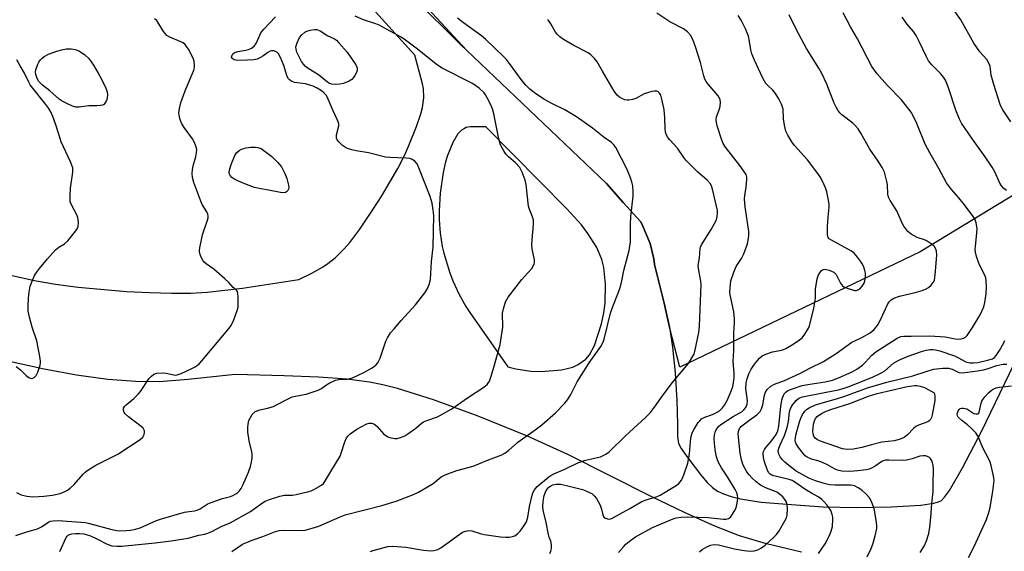
# Model space of a CAD drawing. Units: inches. Extents: x 1231772 to 1237772, y 589452 to 593453.
# Drawn here: x 1235548 to 1235875, y 592565 to 592741 of the extents above; entities that cross this region are included whole.
import ezdxf

# ---------------------------------------------------------------- set-up
doc = ezdxf.new("R2010")
doc.units = ezdxf.units.IN
doc.header["$MEASUREMENT"] = 0
for name, color, linetype in [('NTRL-Farm Land', 3, 'Continuous'), ('TRANS-Driveway', 251, 'Continuous'), ('Undefined', 1, 'Continuous')]:
    doc.layers.add(name, color=color, linetype=linetype)

msp = doc.modelspace()

# ---------------------------------------------------------------- linework, layer by layer
at = {"layer": 'NTRL-Farm Land'}
msp.add_lwpolyline([(1235662.53, 592767.45), (1235802.35, 592883.15), (1235861.83, 592802.66), (1235929.65, 592714.58), (1235846.61, 592664.08), (1235766.99, 592625.99), (1235763.6, 592639.21), (1235761.87, 592647.09), (1235758.63, 592659.92), (1235758.44, 592661.76), (1235757.19, 592666.91), (1235754.44, 592673.37), (1235753.94, 592674.16), (1235748.22, 592680.48), (1235742.73, 592686.72), (1235696.3, 592730.88)], close=True, dxfattribs=at)
at = {"layer": 'TRANS-Driveway'}
for points in [[(1235662.97, 592763.97, 0), (1235694.57, 592732.52, 0), (1235696.3, 592730.88, 0), (1235742.73, 592686.72, 0), (1235748.22, 592680.48, 0), (1235753.94, 592674.16, 0), (1235754.44, 592673.37, 0), (1235757.19, 592666.91, 0), (1235758.44, 592661.76, 0), (1235758.63, 592659.92, 0), (1235761.87, 592647.09, 0), (1235763.6, 592639.21, 0), (1235764.59, 592632.6, 0), (1235765.44, 592624.1, 0), (1235766.03, 592614.94, 0), (1235766.23, 592607.08, 0), (1235766.28, 592603.01, 0), (1235766.62, 592600.68, 0), (1235767.48, 592598.97, 0), (1235769.64, 592595.91, 0), (1235774.16, 592589.94, 0), (1235776.13, 592587.71, 0), (1235777.8, 592586.1, 0), (1235779.49, 592584.94, 0), (1235781.5, 592583.96, 0), (1235784.06, 592583.07, 0), (1235787.09, 592582.32, 0), (1235793.95, 592581.28, 0), (1235805.43, 592580.31, 0), (1235814.55, 592579.7, 0), (1235825.72, 592579.48, 0), (1235837.2, 592579.68, 0), (1235846.84, 592580.26, 0), (1235851.23, 592580.91, 0), (1235852.69, 592581.33, 0), (1235853.72, 592581.83, 0), (1235854.75, 592582.88, 0), (1235856.36, 592585.11, 0), (1235860.71, 592592.62, 0), (1235866.96, 592604.61, 0), (1235879.39, 592630.21, 0)], [(1235545.24, 592656.39, 0), (1235553.74, 592654.47, 0), (1235560.21, 592653.43, 0), (1235567.64, 592652.48, 0), (1235583.69, 592651.03, 0), (1235591.29, 592650.62, 0), (1235598.58, 592650.43, 0), (1235604.99, 592650.47, 0), (1235610.39, 592650.76, 0), (1235622.09, 592652.12, 0), (1235640.74, 592654.99, 0), (1235645.04, 592657.01, 0), (1235648.66, 592659.05, 0), (1235650.37, 592660.22, 0), (1235652.82, 592662.19, 0), (1235655.82, 592665.14, 0), (1235657.66, 592667.21, 0), (1235661.05, 592671.64, 0), (1235665.46, 592678.2, 0), (1235668.25, 592682.64, 0), (1235673.54, 592691.75, 0), (1235675.87, 592696.25, 0), (1235677.27, 592699.29, 0), (1235679.79, 592705.62, 0), (1235681.18, 592709.8, 0), (1235681.72, 592711.92, 0), (1235682.19, 592715.1, 0), (1235682.09, 592718.25, 0), (1235681.77, 592719.8, 0), (1235679.2, 592729.26, 0), (1235653.25, 592757.96, 0)], [(1235807.36, 592564.73, 0), (1235795.7, 592567.5, 0), (1235786.76, 592570.14, 0), (1235778.65, 592573.27, 0), (1235768.6, 592577.78, 0), (1235757.79, 592583.02, 0), (1235729.9, 592596.98, 0), (1235716.53, 592603.14, 0), (1235700.23, 592609.73, 0), (1235685.46, 592615.12, 0), (1235673.45, 592618.86, 0), (1235668.59, 592620.1, 0), (1235664.2, 592620.98, 0), (1235656.71, 592621.94, 0), (1235647.28, 592622.65, 0), (1235635.96, 592623.12, 0), (1235619.64, 592623.5, 0), (1235604.13, 592621.84, 0), (1235594.49, 592621.13, 0), (1235586.8, 592621.18, 0), (1235577.49, 592621.91, 0), (1235567.11, 592623.3, 0), (1235556.38, 592625.23, 0), (1235545.4, 592627.68, 0)]]:
    msp.add_polyline3d(points, dxfattribs=at)
msp.add_polyline3d([(1235691.83, 592654.53, 0), (1235693.81, 592650.19, 0), (1235696.15, 592646.04, 0), (1235697.47, 592644.05, 0), (1235710.01, 592626.09, 0), (1235712.71, 592625.38, 0), (1235717.68, 592624.61, 0), (1235721.06, 592624.52, 0), (1235727.8, 592625.08, 0), (1235731.57, 592625.98, 0), (1235733.35, 592626.79, 0), (1235735.88, 592628.58, 0), (1235737.14, 592629.98, 0), (1235738.77, 592633.15, 0), (1235741.04, 592640.31, 0), (1235741.82, 592643.98, 0), (1235742.25, 592647.12, 0), (1235742.43, 592653.42, 0), (1235741.87, 592658.91, 0), (1235741.21, 592661.6, 0), (1235739.53, 592665.54, 0), (1235736.56, 592670.23, 0), (1235734.39, 592673.08, 0), (1235729.63, 592678.34, 0), (1235702.71, 592705.52, 0), (1235697.62, 592705.47, 0), (1235696.28, 592705.26, 0), (1235695.64, 592704.99, 0), (1235694.73, 592704.4, 0), (1235693.5, 592703.16, 0), (1235691.83, 592700.29, 0), (1235690.08, 592696.07, 0), (1235689.39, 592693.89, 0), (1235688.57, 592690.44, 0), (1235687.56, 592683.52, 0), (1235687.23, 592677.67, 0), (1235687.25, 592674.72, 0), (1235687.56, 592670.3, 0), (1235688.27, 592665.9, 0), (1235688.78, 592663.71, 0), (1235690.68, 592657.53, 0)], close=True, dxfattribs=at)
at = {"layer": 'Undefined'}
for points, elevation in [([(1235876.65, 592707.21), (1235874.05, 592711.1), (1235873.63, 592711.86), (1235873.2, 592712.91), (1235871.07, 592719.5), (1235870.21, 592722.61), (1235869.79, 592725.58), (1235869.3, 592726.83), (1235868.7, 592727.76), (1235866.46, 592730.39), (1235864.39, 592733.2), (1235860.1, 592740.96), (1235852.65, 592751.64)], 620), ([(1235547.07, 592570.2), (1235550.99, 592571.53), (1235554.23, 592572.46), (1235555.55, 592573.13), (1235558.01, 592574.73), (1235558.53, 592574.94), (1235559.34, 592575.11), (1235561.04, 592575.15), (1235570.07, 592574.53), (1235571.45, 592574.23), (1235578.87, 592572.18), (1235580.48, 592571.85), (1235581.48, 592571.81), (1235583.55, 592571.9), (1235585.01, 592572.02), (1235586.62, 592572.26), (1235588.19, 592572.75), (1235593.67, 592575.16), (1235595.33, 592575.76), (1235602.86, 592577.92), (1235604.43, 592578.2), (1235606.27, 592578.37), (1235607.07, 592578.58), (1235608.06, 592579.04), (1235610.39, 592580.53), (1235611.43, 592581.01), (1235615.48, 592582.5), (1235618.2, 592583.15), (1235618.96, 592583.45), (1235619.92, 592583.96), (1235620.57, 592584.43), (1235620.97, 592584.85), (1235621.66, 592585.8), (1235622.24, 592586.82), (1235624.16, 592591.17), (1235624.73, 592593.04), (1235625.06, 592594.46), (1235625.3, 592595.93), (1235625.34, 592597.08), (1235625.21, 592597.9), (1235624.3, 592601.51), (1235623.93, 592604.57), (1235623.87, 592605.96), (1235623.98, 592607.12), (1235624.25, 592608.27), (1235624.72, 592609.3), (1235625.36, 592610.23), (1235626.24, 592611.1), (1235627, 592611.54), (1235627.82, 592611.78), (1235630.4, 592612.34), (1235632.38, 592612.95), (1235633.44, 592613.43), (1235637.01, 592615.35), (1235638.58, 592616.08), (1235639.66, 592616.37), (1235643.27, 592616.98), (1235647.21, 592618.37), (1235648.26, 592618.89), (1235649.65, 592619.86), (1235650.89, 592620.6), (1235652.94, 592621.62), (1235654.08, 592621.84), (1235657, 592622.02), (1235657.72, 592622.17), (1235658.55, 592622.45), (1235662.34, 592624.21), (1235665.11, 592625.76), (1235666.26, 592626.58), (1235666.94, 592627.43), (1235667.75, 592628.88), (1235669.64, 592634.57), (1235670.14, 592635.6), (1235671.21, 592637.29), (1235672.32, 592638.67), (1235674.67, 592641.37), (1235679.43, 592646.62), (1235682.54, 592650.51), (1235683.33, 592651.73), (1235683.99, 592653.32), (1235684.44, 592654.98), (1235684.75, 592660.89), (1235685.28, 592665.62), (1235685.49, 592676.19), (1235685.34, 592677.92), (1235685, 592680.22), (1235684.26, 592682.46), (1235680.56, 592691.94), (1235679.95, 592693.23), (1235679.23, 592694.1), (1235678.32, 592694.75), (1235677.52, 592695.02), (1235676.36, 592695.13), (1235670.98, 592695.31), (1235669.53, 592695.43), (1235663.91, 592696.86), (1235659.8, 592697.53), (1235658.35, 592697.89), (1235656.93, 592698.36), (1235655.93, 592698.88), (1235655.23, 592699.35), (1235654, 592700.58), (1235653.52, 592701.26), (1235653.32, 592701.75), (1235653.27, 592702.27), (1235653.32, 592702.81), (1235654.06, 592705.89), (1235654.05, 592706.43), (1235653.93, 592706.95), (1235653.53, 592707.99), (1235652.13, 592710.85), (1235650.56, 592714.65), (1235649.9, 592715.88), (1235649.11, 592716.8), (1235648.29, 592717.47), (1235646.85, 592718.35), (1235645.59, 592718.98), (1235643.05, 592719.77), (1235639.36, 592720.24), (1235638.34, 592720.63), (1235637.67, 592721.05), (1235637.32, 592721.44), (1235636.96, 592722.18), (1235635.81, 592725.8), (1235634.73, 592728.45), (1235634.01, 592729.64), (1235633.48, 592730.22), (1235633.09, 592730.49), (1235632.67, 592730.65), (1235632.21, 592730.7), (1235631.75, 592730.66), (1235631.27, 592730.51), (1235630.52, 592730.1), (1235628.83, 592728.87), (1235628.07, 592728.41), (1235626.99, 592727.92), (1235625.89, 592727.67), (1235623.82, 592727.53), (1235620.48, 592727.51), (1235619.39, 592727.72), (1235618.99, 592727.92), (1235618.68, 592728.19), (1235618.53, 592728.56), (1235618.67, 592729.25), (1235618.94, 592729.64), (1235619.51, 592730.07), (1235620.57, 592730.44), (1235623.24, 592730.9), (1235624.09, 592731.12), (1235625.11, 592731.56), (1235625.97, 592732.21), (1235626.71, 592733.36), (1235627.82, 592735.91), (1235628.24, 592736.64), (1235629.17, 592737.8), (1235633.01, 592741.94)], 602), ([(1235547.27, 592584.46), (1235548.81, 592583.71), (1235550.71, 592583.28), (1235552.65, 592583.05), (1235556.31, 592583.19), (1235559.17, 592583.52), (1235561.72, 592584.09), (1235563.07, 592584.64), (1235564.1, 592585.19), (1235565.03, 592585.92), (1235566.35, 592587.14), (1235569.36, 592590.57), (1235569.98, 592591.16), (1235570.91, 592591.85), (1235573.53, 592593.47), (1235580.77, 592597.1), (1235588.2, 592602.04), (1235589.05, 592602.78), (1235589.55, 592603.61), (1235589.68, 592604.3), (1235589.62, 592604.81), (1235589.46, 592605.3), (1235589.18, 592605.74), (1235588.59, 592606.3), (1235584.33, 592609.51), (1235583.26, 592610.5), (1235582.96, 592610.96), (1235582.71, 592611.69), (1235582.74, 592612.42), (1235582.98, 592612.87), (1235583.56, 592613.47), (1235586.09, 592615.59), (1235587.55, 592617.04), (1235588.29, 592617.93), (1235591.13, 592622.05), (1235591.98, 592623), (1235592.76, 592623.59), (1235593.75, 592623.91), (1235595.67, 592624.03), (1235596.8, 592623.91), (1235599.36, 592623.36), (1235599.92, 592623.32), (1235600.48, 592623.37), (1235601.84, 592623.86), (1235605.33, 592625.5), (1235606.39, 592626.04), (1235607.1, 592626.5), (1235607.89, 592627.21), (1235608.69, 592628.08), (1235617.3, 592638.32), (1235618.33, 592639.74), (1235619.2, 592641.63), (1235620.38, 592644.7), (1235620.65, 592645.84), (1235620.71, 592647.29), (1235620.68, 592649.34), (1235620.61, 592650.19), (1235620.44, 592650.97), (1235620.16, 592651.39), (1235619.04, 592652.34), (1235617.62, 592654.01), (1235616.31, 592655.23), (1235612.65, 592658.34), (1235610.08, 592660.17), (1235609.44, 592660.71), (1235609.09, 592661.13), (1235608.68, 592661.88), (1235608.23, 592662.95), (1235607.92, 592664.05), (1235607.87, 592664.6), (1235607.95, 592665.45), (1235608.87, 592669.7), (1235609.27, 592671.09), (1235610.58, 592674.59), (1235610.77, 592675.4), (1235610.77, 592675.91), (1235610.6, 592676.65), (1235610.31, 592677.38), (1235608.81, 592679.83), (1235608.3, 592680.9), (1235606.04, 592687.08), (1235605.57, 592688.77), (1235605.47, 592690.08), (1235605.61, 592691.42), (1235605.94, 592693.01), (1235606.68, 592695.58), (1235606.92, 592696.91), (1235606.96, 592697.96), (1235606.79, 592698.77), (1235606.19, 592700.34), (1235605.54, 592701.59), (1235602.81, 592705.27), (1235602.04, 592706.5), (1235601.55, 592707.58), (1235601.31, 592708.29), (1235601.07, 592710.03), (1235601.23, 592711.61), (1235601.84, 592713.85), (1235603.37, 592718.01), (1235605.5, 592722.95), (1235605.99, 592724.31), (1235606.18, 592725.12), (1235606.23, 592725.96), (1235606.13, 592727.1), (1235605.94, 592727.93), (1235605.49, 592728.96), (1235604.23, 592731.21), (1235603.62, 592732.16), (1235603.09, 592732.79), (1235602.43, 592733.27), (1235601.69, 592733.67), (1235598.02, 592735.23), (1235597.06, 592735.79), (1235596.5, 592736.38), (1235596, 592737.06), (1235593.74, 592740.67), (1235592.93, 592741.32)], 600), ([(1235561.59, 592564.94), (1235563.66, 592569.56), (1235563.98, 592569.99), (1235564.37, 592570.33), (1235564.84, 592570.56), (1235565.63, 592570.76), (1235566.75, 592570.84), (1235568.15, 592570.82), (1235569.53, 592570.71), (1235570.35, 592570.55), (1235571.71, 592570.06), (1235573.86, 592569.13), (1235577.29, 592567.32), (1235578.85, 592566.82), (1235580.44, 592566.63), (1235582.16, 592566.71), (1235593.18, 592567.81), (1235598.52, 592568.44), (1235604.1, 592569.29), (1235607.63, 592570.32), (1235609.66, 592570.69), (1235610.64, 592570.97), (1235612.23, 592571.67), (1235615.06, 592573.2), (1235618.02, 592574.4), (1235624.81, 592578.19), (1235626.04, 592578.99), (1235628.79, 592581.05), (1235629.67, 592581.54), (1235630.71, 592581.98), (1235634.47, 592583.25), (1235636.08, 592583.51), (1235638.7, 592583.61), (1235639.85, 592583.76), (1235644.09, 592584.73), (1235644.91, 592585.01), (1235645.71, 592585.39), (1235648.27, 592586.93), (1235648.96, 592587.48), (1235649.45, 592588.05), (1235651.39, 592591.45), (1235654.44, 592596.46), (1235654.85, 592597.5), (1235656.01, 592601.27), (1235656.58, 592602.55), (1235657.03, 592603.15), (1235657.78, 592603.88), (1235659.96, 592605.46), (1235663.28, 592607.17), (1235664.06, 592607.42), (1235664.87, 592607.41), (1235665.65, 592607.13), (1235666.12, 592606.83), (1235666.73, 592606.25), (1235668.87, 592603.89), (1235670.23, 592602.93), (1235671.23, 592602.55), (1235672.54, 592602.32), (1235673.35, 592602.35), (1235674.49, 592602.65), (1235675.86, 592603.23), (1235676.86, 592603.85), (1235679.5, 592605.78), (1235681.35, 592607.33), (1235682.14, 592607.85), (1235683.19, 592608.29), (1235686.72, 592609.51), (1235691.48, 592612.12), (1235696.67, 592615.8), (1235702.08, 592619.35), (1235703.15, 592620.21), (1235703.65, 592620.82), (1235703.92, 592621.29), (1235704.43, 592622.6), (1235705.51, 592626.25), (1235707.48, 592633.48), (1235708.34, 592639.13), (1235708.24, 592643.83), (1235708.55, 592645.28), (1235709.28, 592647.54), (1235709.66, 592648.33), (1235710.15, 592649.07), (1235714.69, 592654.97), (1235715.63, 592656.12), (1235717.98, 592658.65), (1235718.43, 592659.36), (1235718.78, 592660.11), (1235718.92, 592660.63), (1235718.91, 592661.46), (1235718.14, 592665.15), (1235717.97, 592666.58), (1235718.05, 592668.07), (1235718.56, 592673.14), (1235718.55, 592674.61), (1235718.26, 592675.67), (1235717.06, 592678.44), (1235716.84, 592679.25), (1235716.07, 592686.46), (1235715.8, 592687.87), (1235714.81, 592690.52), (1235714.03, 592692), (1235712.54, 592693.61), (1235710.28, 592695.53), (1235709.44, 592696.37), (1235708.8, 592697.31), (1235707.99, 592698.84), (1235707.54, 592699.91), (1235707.09, 592701.56), (1235705.36, 592709.81), (1235704.92, 592711.52), (1235704.36, 592712.83), (1235703.23, 592715.13), (1235702.68, 592716.12), (1235702.18, 592716.81), (1235700.49, 592718.36), (1235698.29, 592719.82), (1235688.26, 592724.96), (1235686.68, 592725.9), (1235679.66, 592731.5), (1235676.1, 592734.2), (1235674.65, 592735.19), (1235667.36, 592739.21), (1235666.29, 592739.65), (1235662.19, 592740.96), (1235659.47, 592742.2)], 604), ([(1235618.54, 592564.86), (1235622.17, 592567.3), (1235625.31, 592568.65), (1235628.91, 592569.84), (1235632.69, 592571.39), (1235634.3, 592571.91), (1235635.64, 592572.03), (1235641.78, 592571.87), (1235642.92, 592572.03), (1235645.16, 592572.59), (1235647.38, 592573.33), (1235654.46, 592576.44), (1235656.1, 592577.07), (1235668.31, 592580.14), (1235673, 592581.56), (1235678.78, 592583.81), (1235680.4, 592584.58), (1235685.29, 592587.4), (1235687.99, 592589.62), (1235689.23, 592590.3), (1235693.1, 592591.69), (1235698.59, 592593.2), (1235703.64, 592595.27), (1235708.07, 592596.95), (1235709.09, 592597.52), (1235710.31, 592598.35), (1235713.33, 592601.14), (1235719.08, 592605.18), (1235721.35, 592606.9), (1235725.83, 592610.83), (1235728.96, 592614.03), (1235729.84, 592615.18), (1235730.88, 592616.89), (1235732.99, 592621.06), (1235733.73, 592622.34), (1235736.99, 592627.37), (1235740.87, 592632.83), (1235741.61, 592634.25), (1235741.99, 592635.25), (1235744.1, 592643.8), (1235744.85, 592646.03), (1235746.68, 592650.75), (1235747.32, 592652.66), (1235747.8, 592654.53), (1235748.48, 592657.96), (1235750.24, 592664.53), (1235750.63, 592667.44), (1235750.63, 592673.17), (1235750.74, 592675.86), (1235751.56, 592682.59), (1235751.57, 592684.03), (1235751.41, 592686.03), (1235751.21, 592686.89), (1235750.64, 592688.58), (1235749.54, 592691.33), (1235745.82, 592698.67), (1235745.16, 592699.58), (1235744.35, 592700.3), (1235741.97, 592701.93), (1235738.09, 592705.03), (1235732.75, 592708.8), (1235728.97, 592711.18), (1235724.4, 592713.35), (1235722.22, 592714.52), (1235719.29, 592716.45), (1235717.33, 592718), (1235715.97, 592719.28), (1235714.73, 592720.7), (1235710.6, 592726.52), (1235709.56, 592727.8), (1235708.57, 592728.83), (1235702.7, 592734.4), (1235701.29, 592735.64), (1235695.32, 592739.93), (1235693.41, 592741.47)], 606), ([(1235664.58, 592564.93), (1235665.38, 592565.24), (1235670.28, 592566.55), (1235671.85, 592566.66), (1235674.76, 592566.51), (1235676.23, 592566.33), (1235682.1, 592565.32), (1235684.45, 592565.13), (1235685.57, 592565.21), (1235686.81, 592565.6), (1235687.81, 592566.18), (1235694.99, 592571.27), (1235696.03, 592571.67), (1235697.11, 592571.86), (1235698.16, 592571.76), (1235700.82, 592570.87), (1235702.24, 592570.49), (1235707.55, 592569.75), (1235709.21, 592569.62), (1235710.58, 592569.67), (1235711.61, 592569.87), (1235712.32, 592570.15), (1235713.37, 592570.86), (1235714.12, 592571.64), (1235715.47, 592573.51), (1235716.18, 592574.75), (1235716.63, 592576.3), (1235717.21, 592579.78), (1235718.08, 592583.61), (1235718.36, 592584.36), (1235718.85, 592585.3), (1235719.7, 592586.39), (1235723.6, 592589.6), (1235724.33, 592590.1), (1235725.31, 592590.63), (1235728.88, 592592.12), (1235733.26, 592594.28), (1235735.72, 592595.1), (1235740.69, 592596.28), (1235742.47, 592597.12), (1235743.63, 592597.93), (1235749.07, 592603.23), (1235755.68, 592609.29), (1235757.31, 592610.96), (1235758.67, 592612.73), (1235760.73, 592615.72), (1235764.44, 592620.7), (1235769.88, 592627.14), (1235771.35, 592629.55), (1235771.72, 592630.3), (1235772, 592631.1), (1235773.31, 592637.46), (1235773.56, 592639.55), (1235774.1, 592653.3), (1235774.01, 592654.36), (1235773.32, 592657.99), (1235773.14, 592659.45), (1235773.21, 592660.27), (1235773.56, 592662.11), (1235773.71, 592665.18), (1235773.86, 592665.72), (1235774.23, 592666.49), (1235777.37, 592671.48), (1235779.02, 592674.52), (1235779.32, 592675.31), (1235779.43, 592675.85), (1235779.5, 592676.95), (1235779.45, 592677.79), (1235777.83, 592684.92), (1235777.47, 592686.01), (1235777.09, 592686.76), (1235776.12, 592687.85), (1235772.92, 592690.66), (1235769.06, 592694.46), (1235768.32, 592695.35), (1235766.2, 592698.4), (1235763.66, 592701.17), (1235763.02, 592702.03), (1235762.63, 592702.71), (1235762.3, 592703.76), (1235762.11, 592704.86), (1235762.07, 592708.47), (1235761.79, 592711.21), (1235760.97, 592715.16), (1235760.72, 592715.96), (1235760.34, 592716.65), (1235759.82, 592717.14), (1235759.4, 592717.33), (1235758.61, 592717.37), (1235757.76, 592717.21), (1235756.33, 592716.82), (1235755.21, 592716.42), (1235752.42, 592714.94), (1235751.29, 592714.58), (1235750.14, 592714.35), (1235749.57, 592714.34), (1235748.78, 592714.49), (1235747.76, 592714.89), (1235747.04, 592715.28), (1235746.24, 592715.99), (1235745.25, 592717.29), (1235741.36, 592723.91), (1235739.65, 592726.99), (1235738.8, 592728.12), (1235737.54, 592729.32), (1235736.6, 592730.01), (1235731.88, 592732.47), (1235728.53, 592734.44), (1235727.31, 592735.28), (1235726.53, 592736.05), (1235725.84, 592736.9), (1235724.3, 592739.64), (1235723.33, 592741.05)], 608), ([(1235723.99, 592564.29), (1235724.31, 592565.06), (1235724.47, 592565.87), (1235724.5, 592566.98), (1235724.42, 592567.79), (1235724.29, 592568.31), (1235723.69, 592569.68), (1235723.46, 592570.5), (1235722.71, 592574.5), (1235721.76, 592578.58), (1235721.6, 592579.84), (1235721.69, 592581.48), (1235722.11, 592583.45), (1235722.73, 592585.08), (1235723.02, 592585.56), (1235723.58, 592586.17), (1235724.24, 592586.67), (1235724.98, 592587.01), (1235726.05, 592587.2), (1235727.44, 592587.19), (1235729.48, 592586.79), (1235734.76, 592585.4), (1235735.87, 592585.05), (1235737.13, 592584.49), (1235737.84, 592584.07), (1235738.63, 592583.37), (1235739.36, 592582.5), (1235740.01, 592581.5), (1235740.6, 592580.22), (1235741.02, 592578.91), (1235741.49, 592577.01), (1235741.83, 592576.33), (1235742.4, 592575.91), (1235743.36, 592575.66), (1235744.11, 592575.77), (1235745.09, 592576.21), (1235750.44, 592579.13), (1235754.42, 592581.46), (1235755.88, 592582.03), (1235759.46, 592583.13), (1235760.54, 592583.6), (1235765.81, 592586.77), (1235766.69, 592587.47), (1235767.53, 592588.5), (1235767.93, 592589.21), (1235768.38, 592590.28), (1235769.64, 592594.17), (1235770.26, 592597.23), (1235770.7, 592602.57), (1235771.16, 592604.16), (1235771.75, 592605.42), (1235773.07, 592607.57), (1235773.6, 592608.22), (1235774.23, 592608.79), (1235775.31, 592609.42), (1235777.81, 592610.32), (1235779.15, 592610.94), (1235780.13, 592611.54), (1235781.16, 592612.48), (1235781.82, 592613.4), (1235782.67, 592614.89), (1235784.05, 592617.96), (1235784.59, 592619.5), (1235784.85, 592620.75), (1235784.99, 592622.48), (1235784.99, 592623.91), (1235784.77, 592626.45), (1235784.73, 592627.96), (1235784.92, 592631.49), (1235784.88, 592637.2), (1235785.16, 592640.76), (1235785.19, 592641.95), (1235784.92, 592644.28), (1235783.69, 592649.9), (1235783.63, 592650.77), (1235783.69, 592652.24), (1235783.97, 592654.47), (1235784.95, 592657.39), (1235785.73, 592659.25), (1235787.41, 592661.95), (1235788.22, 592663.45), (1235789.39, 592666.81), (1235789.77, 592668.54), (1235789.88, 592669.71), (1235789.83, 592670.86), (1235788.72, 592678.97), (1235788.46, 592681.59), (1235788.53, 592682.91), (1235788.98, 592685.41), (1235789.16, 592686.88), (1235789.24, 592688.05), (1235789.2, 592688.9), (1235788.95, 592689.68), (1235788.24, 592690.86), (1235786.91, 592692.7), (1235782.19, 592698.77), (1235781.42, 592699.96), (1235780.89, 592701.13), (1235779.39, 592705.83), (1235779.12, 592706.92), (1235779.03, 592707.74), (1235779.18, 592708.81), (1235780.06, 592711.13), (1235780.36, 592712.24), (1235780.53, 592713.65), (1235780.43, 592714.41), (1235780.17, 592715.04), (1235779.69, 592715.74), (1235776.39, 592719.64), (1235775.77, 592720.52), (1235775.36, 592721.27), (1235774.99, 592722.36), (1235773.89, 592726.86), (1235772.25, 592731.99), (1235771.33, 592734.39), (1235770.56, 592735.89), (1235769.58, 592736.91), (1235768.21, 592737.96), (1235763.72, 592740.27), (1235759.37, 592743.16)], 610), ([(1235746.74, 592564.54), (1235748.38, 592566.5), (1235749.15, 592567.32), (1235750.22, 592568.25), (1235752.3, 592569.77), (1235758.01, 592572.9), (1235764.77, 592575.68), (1235765.86, 592576.02), (1235767.43, 592576.3), (1235769.72, 592576.36), (1235776.41, 592576.15), (1235781.45, 592575.58), (1235782.32, 592575.61), (1235783.12, 592575.85), (1235783.76, 592576.32), (1235784.28, 592576.94), (1235785.05, 592578.11), (1235785.55, 592579.1), (1235785.78, 592579.91), (1235786.08, 592581.6), (1235786.2, 592582.73), (1235786.17, 592583.55), (1235785.91, 592584.36), (1235785.39, 592585.4), (1235782.79, 592589.62), (1235780.78, 592592.61), (1235779.96, 592594.16), (1235779.5, 592595.23), (1235779.2, 592596.31), (1235778.75, 592598.54), (1235778.47, 592600.83), (1235778.45, 592602.33), (1235778.53, 592603.51), (1235778.73, 592604.37), (1235779.06, 592605.16), (1235779.86, 592606.27), (1235780.64, 592606.99), (1235784.71, 592609.64), (1235787.66, 592611.25), (1235788.28, 592611.78), (1235788.93, 592612.63), (1235789.33, 592613.66), (1235789.47, 592614.78), (1235788.92, 592618.91), (1235789, 592620.73), (1235789.29, 592622.09), (1235789.87, 592623.76), (1235790.67, 592625.26), (1235791.8, 592626.91), (1235793.47, 592628.94), (1235794.3, 592629.7), (1235795.55, 592630.3), (1235797.71, 592630.98), (1235800.8, 592631.57), (1235802.09, 592632.11), (1235804.54, 592633.54), (1235806.7, 592634.95), (1235807.53, 592635.66), (1235808.42, 592636.83), (1235809.63, 592638.86), (1235809.98, 592639.66), (1235810.24, 592640.51), (1235811.41, 592645.45), (1235811.78, 592647.42), (1235811.93, 592648.81), (1235811.99, 592651.82), (1235812.53, 592655.2), (1235812.96, 592656.53), (1235813.39, 592657.22), (1235813.9, 592657.83), (1235814.46, 592658.29), (1235815.16, 592658.42), (1235816.52, 592658.07), (1235818.1, 592657.34), (1235818.52, 592657), (1235818.86, 592656.57), (1235820.31, 592653.78), (1235820.97, 592652.91), (1235821.4, 592652.59), (1235822.14, 592652.23), (1235824.54, 592651.38), (1235825.06, 592651.28), (1235825.56, 592651.3), (1235826.26, 592651.62), (1235826.9, 592652.15), (1235827.49, 592652.76), (1235827.93, 592653.39), (1235828.19, 592654.02), (1235828.44, 592655.12), (1235828.57, 592656.25), (1235828.53, 592657.09), (1235828.34, 592657.92), (1235827.99, 592659.02), (1235827.54, 592660.07), (1235826.92, 592661.02), (1235825.88, 592662.37), (1235824.77, 592663.66), (1235823.92, 592664.36), (1235817.24, 592667.96), (1235816.55, 592668.45), (1235816.21, 592668.85), (1235816.02, 592669.33), (1235815.94, 592669.88), (1235815.91, 592672.53), (1235816.13, 592675.65), (1235816.55, 592678.95), (1235816.55, 592679.78), (1235816.33, 592681.19), (1235815.7, 592684.01), (1235815.31, 592685.3), (1235814.89, 592686.33), (1235813.74, 592688.64), (1235812.75, 592690.11), (1235809.29, 592694.62), (1235804.98, 592699.33), (1235804.16, 592700.52), (1235802.8, 592702.8), (1235802.19, 592704.13), (1235801.71, 592706.11), (1235801.38, 592708.13), (1235801.21, 592711.41), (1235800.75, 592713.06), (1235799.94, 592714.6), (1235798.7, 592716.58), (1235797.79, 592717.68), (1235796.14, 592719.24), (1235795.56, 592719.88), (1235795.07, 592720.58), (1235794.41, 592721.85), (1235791.73, 592727.58), (1235790.9, 592729.67), (1235790.51, 592731), (1235790.09, 592733.81), (1235789.73, 592735.55), (1235789.37, 592736.67), (1235788.89, 592737.74), (1235787.29, 592740.87), (1235786.36, 592742.34)], 612), ([(1235773.58, 592564.83), (1235774.45, 592565.56), (1235775.93, 592566.47), (1235777.23, 592567.05), (1235778.35, 592567.22), (1235779.81, 592567.13), (1235785.17, 592565.8), (1235788.36, 592565.19), (1235790.3, 592565), (1235791.62, 592565.13), (1235792.89, 592565.5), (1235794.12, 592566.15), (1235795.26, 592567), (1235798.08, 592569.51), (1235799.09, 592570.55), (1235799.91, 592571.75), (1235801.84, 592575.06), (1235802.34, 592576.11), (1235802.56, 592576.95), (1235802.7, 592579.02), (1235802.61, 592580.48), (1235802.27, 592581.49), (1235801.86, 592582.18), (1235801.12, 592583), (1235800.09, 592583.93), (1235799.42, 592584.41), (1235798.9, 592584.68), (1235795.69, 592585.84), (1235793.71, 592586.92), (1235792.33, 592588), (1235790.87, 592589.32), (1235789.98, 592590.26), (1235789.21, 592591.33), (1235788.36, 592592.84), (1235787.89, 592593.88), (1235787.51, 592595.25), (1235787.05, 592597.5), (1235786.37, 592603.83), (1235786.42, 592604.65), (1235786.79, 592605.59), (1235787.48, 592606.37), (1235789.9, 592608.29), (1235792.5, 592610.12), (1235793.11, 592610.66), (1235793.59, 592611.23), (1235794.08, 592612.15), (1235794.51, 592613.44), (1235795.07, 592616.62), (1235795.41, 592617.65), (1235796.01, 592618.53), (1235797.2, 592619.64), (1235798.41, 592620.33), (1235801.67, 592621.55), (1235807.05, 592623.91), (1235810.15, 592625.58), (1235814.62, 592627.79), (1235818.84, 592630.47), (1235824.05, 592634.19), (1235825.01, 592634.71), (1235827.38, 592635.72), (1235830.11, 592637.3), (1235830.8, 592637.81), (1235831.41, 592638.4), (1235832.63, 592639.96), (1235833.54, 592641.64), (1235835.96, 592646.87), (1235836.4, 592647.59), (1235837, 592648.19), (1235837.95, 592648.77), (1235839.85, 592649.48), (1235845.01, 592650.65), (1235847.3, 592651.33), (1235848.68, 592651.83), (1235849.42, 592652.27), (1235850.26, 592653.08), (1235850.98, 592653.99), (1235851.35, 592654.76), (1235851.64, 592656.48), (1235852.14, 592663), (1235852.02, 592664.4), (1235851.58, 592665.6), (1235851.27, 592666.03), (1235850.64, 592666.59), (1235848.93, 592667.7), (1235848.14, 592668.06), (1235845.7, 592668.88), (1235843.63, 592669.98), (1235842.58, 592670.89), (1235841.23, 592672.65), (1235840.68, 592673.67), (1235838.87, 592677.67), (1235836.68, 592681.16), (1235836.18, 592682.17), (1235835.94, 592683.2), (1235835.81, 592686.26), (1235835.64, 592687.4), (1235834.83, 592690.52), (1235834.11, 592692.05), (1235832.77, 592694.19), (1235829.98, 592698.14), (1235827.02, 592703.43), (1235826.08, 592704.88), (1235825.14, 592705.95), (1235824.31, 592706.72), (1235820.72, 592709.44), (1235819.99, 592710.19), (1235819.35, 592711.05), (1235818.8, 592712.03), (1235818.2, 592713.33), (1235815.7, 592719.69), (1235814.02, 592723.12), (1235813.03, 592724.92), (1235809.01, 592731.4), (1235805.8, 592737.45), (1235803.25, 592742.62)], 614), ([(1235813, 592564.26), (1235815.13, 592567.42), (1235816.55, 592570.03), (1235817.21, 592571.67), (1235817.57, 592573.24), (1235817.77, 592575.49), (1235817.7, 592576.33), (1235817.53, 592577.15), (1235817.05, 592578.46), (1235816.43, 592579.43), (1235815.73, 592580.36), (1235814.77, 592581.48), (1235813.94, 592582.27), (1235812.84, 592583.01), (1235810.68, 592584.19), (1235808.42, 592585.55), (1235805.14, 592587.91), (1235804.21, 592588.37), (1235803.21, 592588.74), (1235798.22, 592589.97), (1235797.5, 592590.22), (1235796.91, 592590.57), (1235796.45, 592591.08), (1235795.93, 592592.1), (1235795.06, 592594.63), (1235794.69, 592596.06), (1235794.67, 592597.51), (1235794.78, 592598.07), (1235795.06, 592598.72), (1235795.53, 592599.37), (1235797.07, 592601.1), (1235798.16, 592602.51), (1235798.91, 592603.7), (1235799.46, 592604.87), (1235799.83, 592606.44), (1235800.5, 592612.96), (1235800.82, 592614.99), (1235801.04, 592615.82), (1235801.34, 592616.59), (1235801.61, 592617.07), (1235802.1, 592617.61), (1235802.73, 592618.06), (1235803.74, 592618.53), (1235807.61, 592619.82), (1235809.47, 592620.2), (1235815.21, 592621.05), (1235817.57, 592621.61), (1235819.57, 592622.36), (1235824.11, 592624.38), (1235825.64, 592625.24), (1235827.55, 592626.61), (1235828.53, 592627.55), (1235830.49, 592629.76), (1235831.99, 592631.06), (1235839.06, 592635.51), (1235840.28, 592636.1), (1235841.2, 592636.23), (1235843.71, 592636.19), (1235849.91, 592636.32), (1235854.91, 592636), (1235858.22, 592635.36), (1235859.27, 592635.23), (1235860.28, 592635.28), (1235860.98, 592635.51), (1235861.63, 592635.89), (1235862.22, 592636.44), (1235864.01, 592639.03), (1235866.52, 592643.31), (1235867.7, 592645.91), (1235868.06, 592647.3), (1235868.51, 592650.18), (1235868.59, 592652.55), (1235868.53, 592654.63), (1235868.4, 592655.43), (1235868.16, 592656.15), (1235866.54, 592659.34), (1235866.08, 592660.42), (1235865.36, 592662.62), (1235865.01, 592664.02), (1235864.92, 592665.05), (1235864.95, 592665.88), (1235865.46, 592670.45), (1235865.52, 592671.88), (1235865.22, 592673.74), (1235864.75, 592675.01), (1235863.96, 592676.19), (1235860.92, 592680.24), (1235859.51, 592681.97), (1235857.02, 592684.72), (1235855.38, 592687), (1235852.88, 592691.73), (1235849.91, 592696.89), (1235848.35, 592699.75), (1235845.57, 592706.61), (1235844.35, 592709.16), (1235843.63, 592710.38), (1235840.5, 592714.49), (1235835.73, 592719.34), (1235832.44, 592723.11), (1235830.67, 592725.45), (1235825.87, 592734.62), (1235823.56, 592738.66), (1235821.13, 592743.27)], 616), ([(1235875.3, 592684.38), (1235874.42, 592685.1), (1235873.65, 592685.94), (1235873.06, 592686.91), (1235871.39, 592690.63), (1235870.51, 592692.16), (1235868.24, 592695.54), (1235864.02, 592701.4), (1235860.31, 592706.76), (1235859.63, 592708.02), (1235858.42, 592711.08), (1235856.04, 592718.46), (1235855.52, 592719.86), (1235855.01, 592720.93), (1235854.37, 592721.92), (1235853.46, 592723.08), (1235850.48, 592726.03), (1235849.44, 592727.4), (1235848.6, 592728.88), (1235846.37, 592733.75), (1235845.31, 592735.76), (1235844.4, 592737.05), (1235842.21, 592739.61), (1235840.66, 592741.8)], 618), ([(1235547.13, 592626.14), (1235548.54, 592625.05), (1235550.44, 592623.19), (1235551.34, 592622.55), (1235551.8, 592622.32), (1235552.26, 592622.23), (1235552.67, 592622.32), (1235553.08, 592622.54), (1235553.76, 592623.2), (1235554.35, 592624.33), (1235555.04, 592626.56), (1235555.18, 592627.4), (1235555.17, 592627.98), (1235554.97, 592629.45), (1235553.99, 592634.71), (1235552.44, 592639.14), (1235551.56, 592642.52), (1235551.15, 592644.51), (1235551.09, 592646.22), (1235551.17, 592648.8), (1235551.4, 592650.78), (1235551.77, 592652.74), (1235552.38, 592654.41), (1235553.25, 592656.31), (1235553.83, 592657.26), (1235554.9, 592658.64), (1235557.47, 592661.8), (1235560.2, 592664.77), (1235561.25, 592665.64), (1235563.14, 592666.73), (1235564.21, 592667.73), (1235566.89, 592671.08), (1235567.35, 592671.78), (1235567.64, 592672.53), (1235567.73, 592673.88), (1235567.52, 592675.51), (1235567.09, 592676.57), (1235565.34, 592679.91), (1235565.07, 592680.71), (1235564.99, 592681.26), (1235564.99, 592682.67), (1235565.18, 592685.25), (1235565.93, 592690.55), (1235565.96, 592691.42), (1235565.88, 592691.98), (1235565.14, 592693.92), (1235562.03, 592700.54), (1235561.55, 592701.94), (1235560.32, 592706.19), (1235559.29, 592708.92), (1235558.69, 592710.25), (1235557.95, 592711.53), (1235557, 592712.88), (1235551.82, 592719.44), (1235551.28, 592720.35), (1235549.91, 592723.23), (1235548.51, 592725.7), (1235547.32, 592727.67)], 598), ([(1235829.05, 592563.18), (1235830.44, 592565.95), (1235830.94, 592567.32), (1235831.71, 592570.06), (1235832.26, 592572.49), (1235832.3, 592573.33), (1235832.22, 592574.5), (1235831.56, 592578.55), (1235831.22, 592579.69), (1235830.68, 592581.09), (1235830.31, 592581.9), (1235829.86, 592582.64), (1235828.73, 592583.88), (1235827.28, 592585.2), (1235826.11, 592585.98), (1235824.88, 592586.6), (1235824.36, 592586.74), (1235823.53, 592586.83), (1235818.48, 592586.85), (1235816.59, 592587), (1235815.26, 592587.31), (1235811.94, 592588.33), (1235809.78, 592589.15), (1235805.54, 592591.55), (1235803.11, 592593.37), (1235801.81, 592594.46), (1235800.89, 592595.39), (1235800.27, 592596.21), (1235799.83, 592597.11), (1235799.64, 592598.1), (1235799.81, 592599.15), (1235800.22, 592600.19), (1235801.68, 592603.28), (1235802.62, 592605.92), (1235803.02, 592607.96), (1235803.4, 592611.15), (1235803.58, 592611.96), (1235804.16, 592613.16), (1235805.57, 592614.95), (1235806.44, 592615.64), (1235807.71, 592616.14), (1235819.52, 592618.43), (1235821.19, 592618.85), (1235822.8, 592619.42), (1235830.91, 592622.59), (1235833.23, 592623.7), (1235834.93, 592624.78), (1235837.8, 592627.25), (1235839.58, 592628.28), (1235842.68, 592629.56), (1235847.05, 592631.15), (1235848.67, 592631.62), (1235849.99, 592631.8), (1235850.84, 592631.81), (1235851.71, 592631.69), (1235853.12, 592631.34), (1235858.03, 592629.64), (1235859.08, 592629.19), (1235861.78, 592627.76), (1235863.19, 592627.42), (1235864.29, 592627.37), (1235865.72, 592627.53), (1235868.91, 592628.22), (1235870.58, 592628.72), (1235871.31, 592629.15), (1235871.87, 592629.77), (1235872.95, 592631.48), (1235874.39, 592634.01), (1235874.75, 592634.81)], 618), ([(1235846.7, 592564.61), (1235847.95, 592566.66), (1235848.77, 592568.5), (1235849.54, 592570.84), (1235849.87, 592572.97), (1235850.19, 592576.19), (1235850.5, 592580.74), (1235850.91, 592584.8), (1235851, 592587.16), (1235851.04, 592592.22), (1235850.99, 592593.41), (1235850.64, 592594.79), (1235850.12, 592595.73), (1235849.75, 592596.06), (1235849.11, 592596.42), (1235848.38, 592596.61), (1235847.62, 592596.64), (1235846.57, 592596.47), (1235843.95, 592595.55), (1235842.13, 592595.12), (1235840.65, 592595.06), (1235836.29, 592595.2), (1235835.2, 592595.16), (1235834.41, 592594.98), (1235833.91, 592594.75), (1235831.72, 592593.22), (1235830.5, 592592.48), (1235829.72, 592592.15), (1235828.91, 592591.94), (1235825.99, 592591.58), (1235823.32, 592591.4), (1235820.67, 592591.47), (1235819.3, 592591.8), (1235818.27, 592592.28), (1235816, 592593.6), (1235814.52, 592594.31), (1235813.22, 592594.78), (1235810.7, 592595.47), (1235809.23, 592596.13), (1235808.6, 592596.63), (1235808.01, 592597.27), (1235806.39, 592599.36), (1235805.59, 592600.55), (1235805.36, 592601.06), (1235805.24, 592601.8), (1235805.31, 592602.6), (1235805.5, 592603.41), (1235806.69, 592607.8), (1235807.11, 592609.08), (1235807.65, 592610.31), (1235808.46, 592611.36), (1235809.03, 592611.92), (1235809.87, 592612.51), (1235811.98, 592613.47), (1235819.23, 592615.52), (1235821.68, 592616.29), (1235829.16, 592619.12), (1235835.64, 592620.95), (1235844.21, 592623.11), (1235848.94, 592624.65), (1235851.06, 592625.23), (1235854.12, 592625.59), (1235855.24, 592625.64), (1235856.08, 592625.59), (1235857.2, 592625.3), (1235859.51, 592624.18), (1235860.66, 592624.08), (1235865.64, 592624.7), (1235867.67, 592625.02), (1235868.84, 592625.35), (1235872.01, 592626.46), (1235874.02, 592626.9), (1235875.41, 592626.97)], 620), ([(1235862.65, 592562.91), (1235864.49, 592566.53), (1235868.63, 592575.53), (1235869.31, 592577.49), (1235869.8, 592579.48), (1235870.74, 592584.9), (1235871.12, 592588.38), (1235871.06, 592589.25), (1235870.86, 592590.42), (1235870.2, 592593.34), (1235869.87, 592594.48), (1235869.41, 592595.52), (1235867.46, 592599.27), (1235865.89, 592603.04), (1235865.09, 592604.2), (1235863.46, 592605.88), (1235862.36, 592606.86), (1235860.44, 592608.25), (1235859.25, 592609.39), (1235858.99, 592609.81), (1235858.89, 592610.28), (1235858.97, 592610.78), (1235859.26, 592611.52), (1235859.55, 592611.96), (1235859.91, 592612.29), (1235860.33, 592612.42), (1235861.06, 592612.42), (1235862.08, 592612.12), (1235864.43, 592610.65), (1235865.14, 592610.44), (1235865.77, 592610.48), (1235866.06, 592610.7), (1235866.25, 592611.09), (1235866.85, 592613.98), (1235867.11, 592614.74), (1235867.37, 592615.22), (1235868.08, 592616.14), (1235869.31, 592617.42), (1235870.19, 592618.2), (1235870.86, 592618.63), (1235871.85, 592619.06), (1235872.93, 592619.33), (1235876.9, 592619.71)], 622)]:
    msp.add_lwpolyline(points, dxfattribs=dict(at, elevation=elevation))
for points, elevation in [([(1235653.04, 592719.49), (1235651.68, 592719.62), (1235650.97, 592719.89), (1235650.31, 592720.27), (1235647.33, 592722.77), (1235643.89, 592724.87), (1235642.95, 592725.52), (1235642.28, 592726.21), (1235641.67, 592727.11), (1235640.14, 592730.2), (1235639.87, 592731.23), (1235639.83, 592732), (1235640.19, 592733.33), (1235641.05, 592735.13), (1235641.73, 592735.99), (1235642.75, 592736.84), (1235643.49, 592737.19), (1235644.59, 592737.49), (1235645.99, 592737.71), (1235646.8, 592737.7), (1235647.31, 592737.56), (1235648.03, 592737.22), (1235650.18, 592735.75), (1235652.57, 592734.7), (1235653.25, 592734.17), (1235654.07, 592733.35), (1235656.83, 592730.25), (1235659.7, 592726.03), (1235660.16, 592725.02), (1235660.14, 592724.27), (1235659.86, 592723.53), (1235659.35, 592722.54), (1235658.91, 592721.83), (1235658.39, 592721.22), (1235657.43, 592720.62), (1235655.54, 592719.87), (1235654.42, 592719.59)], 604), ([(1235573.87, 592712.49), (1235571.25, 592712.45), (1235568.02, 592711.99), (1235566.88, 592712), (1235565.78, 592712.33), (1235563.91, 592713.21), (1235562.33, 592714.05), (1235561.39, 592714.71), (1235558.26, 592717.38), (1235555.81, 592719.33), (1235554.68, 592720.56), (1235554.09, 592721.55), (1235553.64, 592722.88), (1235553.59, 592723.61), (1235553.67, 592724.37), (1235554.29, 592726.22), (1235554.67, 592726.96), (1235555.17, 592727.66), (1235555.76, 592728.29), (1235556.44, 592728.84), (1235557.88, 592729.59), (1235560.62, 592730.6), (1235562.29, 592731.02), (1235563.7, 592731.28), (1235565.33, 592731.37), (1235566.67, 592731.14), (1235567.94, 592730.62), (1235569.82, 592729.46), (1235571.25, 592728.11), (1235572.78, 592725.96), (1235574.35, 592723.31), (1235575.29, 592721.52), (1235576.83, 592718.3), (1235577.23, 592717.12), (1235577.35, 592716.1), (1235577.27, 592715.03), (1235577.03, 592714.25), (1235576.51, 592713.3), (1235576.17, 592712.92), (1235575.75, 592712.67), (1235574.99, 592712.52)], 600), ([(1235635.85, 592683.65), (1235634.74, 592683.77), (1235630.78, 592684.58), (1235628.15, 592685), (1235626.12, 592685.48), (1235623.48, 592686.45), (1235620.85, 592687.54), (1235619.29, 592688.3), (1235618.6, 592688.79), (1235618.06, 592689.42), (1235617.85, 592689.89), (1235617.75, 592690.36), (1235617.8, 592691.12), (1235618.23, 592692.66), (1235619.01, 592694.7), (1235619.71, 592696.26), (1235620.19, 592696.95), (1235621.05, 592697.7), (1235621.78, 592698.07), (1235622.55, 592698.35), (1235623.38, 592698.55), (1235624.84, 592698.75), (1235626.47, 592698.8), (1235627.22, 592698.67), (1235628.28, 592698.34), (1235631.86, 592695.72), (1235633.7, 592693.86), (1235634.99, 592692.3), (1235636.17, 592690.11), (1235636.85, 592688.38), (1235637.35, 592686.18), (1235637.42, 592685.36), (1235637.35, 592684.86), (1235637.17, 592684.45), (1235636.72, 592683.95), (1235636.35, 592683.74)], 602), ([(1235822.68, 592598.66), (1235821.67, 592598.75), (1235820.88, 592598.94), (1235813.65, 592601.42), (1235812.67, 592601.87), (1235811.91, 592602.45), (1235811.47, 592603.12), (1235811.2, 592603.89), (1235811.12, 592604.75), (1235811.17, 592605.92), (1235811.32, 592607.08), (1235811.6, 592608.18), (1235811.98, 592608.95), (1235812.53, 592609.61), (1235813.96, 592610.61), (1235815.53, 592611.4), (1235817.73, 592612.15), (1235823.38, 592613.91), (1235829.52, 592616.35), (1235832.36, 592617.17), (1235841.94, 592619.48), (1235844.75, 592619.85), (1235845.59, 592619.83), (1235846.68, 592619.67), (1235848.04, 592619.16), (1235851.25, 592617.49), (1235851.44, 592617.03), (1235851.53, 592616.39), (1235851.46, 592614.92), (1235850.64, 592610.17), (1235850.42, 592609.32), (1235850.08, 592608.63), (1235849.63, 592608.18), (1235849.16, 592607.89), (1235846.15, 592606.76), (1235845.17, 592606.26), (1235844.41, 592605.63), (1235842.43, 592603.58), (1235841.31, 592602.66), (1235840.04, 592602.08), (1235838.11, 592601.55), (1235833.95, 592601.08), (1235830.53, 592600.28), (1235827.33, 592599.35), (1235824.53, 592598.84)], 622)]:
    msp.add_lwpolyline(points, close=True, dxfattribs=dict(at, elevation=elevation))

doc.saveas('drawing.dxf')
